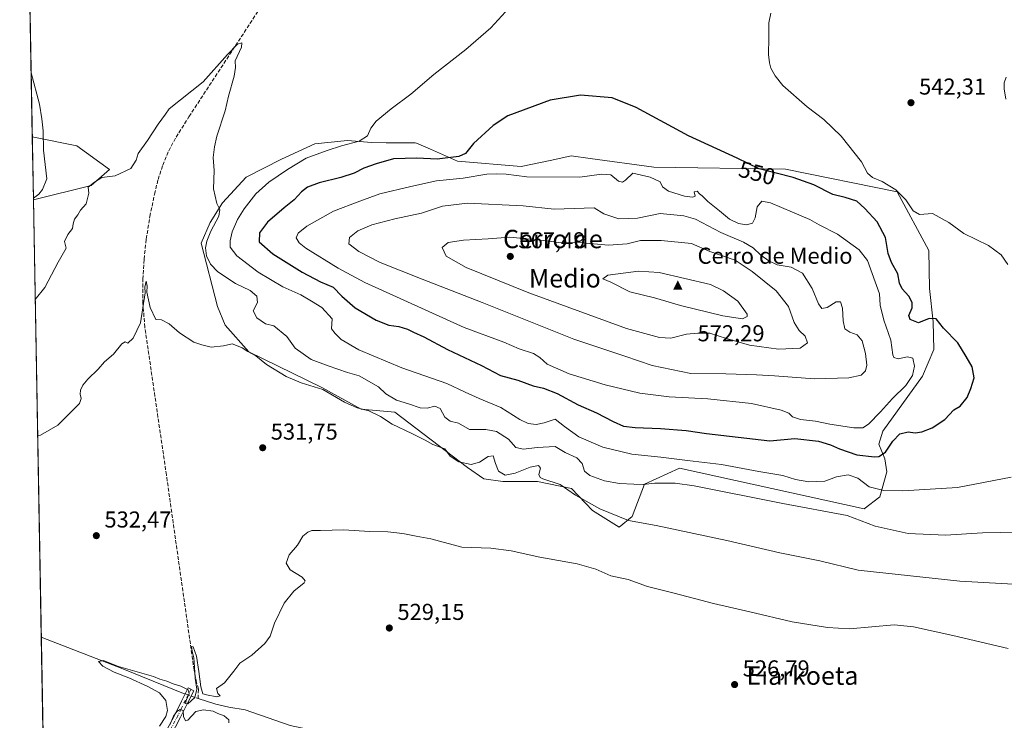
# Model space of a CAD drawing. Units: metres. Extents: x 624421 to 627872, y 4734180 to 4736556.
# Drawn here: x 624421 to 624849, y 4735936 to 4736241 of the extents above; entities that cross this region are included whole.
import ezdxf
from ezdxf.enums import TextEntityAlignment as Align

# ---------------------------------------------------------------- set-up
doc = ezdxf.new("R2010")
doc.units = ezdxf.units.M
doc.header["$MEASUREMENT"] = 0
doc.linetypes.add('DGN Style 3', pattern=[2.307223458686699, 1.648016756204785, -0.6592067024819142])
doc.linetypes.add('DGN Style 4', pattern=[2.6384748266838614, 1.318413404963828, -0.6592067024819142, 0.001648016756204785, -0.6592067024819142])
for name, color, linetype, lineweight in [('Arbolado forestal CxS', 92, 'Continuous', 0), ('Camino Cxs', 7, 'Continuous', 0), ('Camino eje', 30, 'DGN Style 4', 13), ('Cima', 7, 'Continuous', 0), ('Comarca CxS', 21, 'Continuous', 0), ('Comunidad Autónoma CxS', 142, 'Continuous', 0), ('Corriente artificial lineal', 4, 'DGN Style 3', 13), ('Corriente artificial lineal oculto', 135, 'DGN Style 4', 13), ('Corriente natural lineal', 142, 'Continuous', 13), ('Cota de cima', 7, 'Continuous', 0), ('Cultivos herbáceos CxS', 92, 'Continuous', 0), ('Curva de nivel maestra', 30, 'Continuous', 30), ('Curva de nivel normal', 30, 'Continuous', 0), ('Matorral CxS', 135, 'Continuous', 0), ('Municipio CxS', 4, 'Continuous', 0), ('Nombre de cima', 7, 'Continuous', 0), ('Provincia CxS', 1, 'Continuous', 0), ('Punto de cota en terreno', 7, 'Continuous', 0), ('Rótulo de curva de nivel directora', 7, 'Continuous', 0), ('Rótulo de punto de cota en terreno', 7, 'Continuous', 0), ('Texto cartográfico', 7, 'Continuous', 0)]:
    doc.layers.add(name, color=color, linetype=linetype, lineweight=lineweight)
doc.styles.add('Style-Arial', font='txt')

# ---------------------------------------------------------------- blocks, each defined once
blk = doc.blocks.new('*U9')
at = {"layer": 'Cultivos herbáceos CxS', "color": 92, "linetype": 'Continuous', "lineweight": 0}
blk.add_polyline3d([(624436.7017000001, 4735601.068700001, 526.9069000000018), (624426.574, 4736162.7739, 545.8701000000001), (624451.6517000003, 4736169.047300001, 540.7495000000055), (624459.7056999998, 4736175.956300001, 541.3055000000022), (624445.4471000005, 4736186.1953, 542.9888000000064), (624426.0806, 4736190.1373, 547.006899999993), (624420.6100000005, 4736493.550000001, 555.131899999993)], dxfattribs=at)
blk.add_polyline3d([(624669.8365000002, 4736027.552300001, 534.7670000000071), (624681.4911000002, 4736020.324300001, 533.9747000000061), (624687.1142999995, 4736024.8903, 536.7461999999941), (624692.5365000004, 4736038.9823, 541.1450000000041), (624707.8076999999, 4736045.9759, 544.1888000000035), (624788.0729, 4736028.306500001, 542.3509999999952), (624794.9528999999, 4736033.535300001, 544.8843999999954), (624797.9023000002, 4736044.397299999, 548.5519999999962), (624797.1463000001, 4736050.099500001, 550.8044999999984), (624794.4725000003, 4736056.394300001, 553.2437999999966), (624796.2585000005, 4736062.1505, 554.3466000000044), (624813.5491000004, 4736086.022299999, 554.6763000000064), (624818.3901000004, 4736097.5603, 553.2317999999941), (624818.1365, 4736109.625299999, 550.520399999994), (624816.5598999998, 4736124.203299999, 548.948900000003), (624816.2133, 4736140.712300001, 547.3653999999951), (624802.4084999999, 4736166.1733, 545.8062000000064), (624753.8353000004, 4736176.092900001, 549.6027999999933), (624696.6306999996, 4736176.922300001, 552.7241999999969), (624668.8318999996, 4736180.7283, 553.1319999999978), (624660.6349, 4736181.850500001, 553.0350999999937), (624652.1518999999, 4736180.063300001, 553.3018000000011), (624638.7729000002, 4736177.244700001, 553.2415000000037), (624611.1571000004, 4736179.547900001, 550.9453999999969), (624599.3236999996, 4736184.729499999, 548.8524999999936), (624593.2953000005, 4736187.3693, 548.0160000000033), (624592.7474999997, 4736187.609099999, 547.9584999999934), (624580.0906999996, 4736187.609099999, 547.0304999999935), (624573.7704999996, 4736187.6523, 545.9679000000033), (624563.2386999996, 4736188.536499999, 544.6189000000013), (624548.9996999997, 4736187.125499999, 543.366399999999), (624534.5257000001, 4736180.465500001, 542.940300000002), (624519.1073000003, 4736172.640699999, 541.7372999999934), (624508.8722999999, 4736161.4977, 540.6454999999987), (624503.4830999998, 4736152.8617, 539.6478999999963), (624499.5459000003, 4736143.853900001, 538.7764000000025), (624506.6420999998, 4736116.345699999, 536.7461999999941), (624509.9921000004, 4736108.158700001, 536.3564999999944), (624520.2556999996, 4736096.6425, 535.8505000000005), (624552.0493000001, 4736081.0645, 536.1689000000042), (624569.1816999996, 4736071.6689, 535.7216999999946), (624583.8576999997, 4736070.3421, 537.8552000000054), (624615.4981000006, 4736046.2389, 535.2250000000058), (624622.5919000005, 4736041.306700001, 533.7290999999968), (624630.8749000002, 4736040.2127, 534.2014000000054), (624646.0015000004, 4736040.166300001, 534.6318000000028), (624660.7461000001, 4736037.174500001, 536.4611000000004)], close=True, dxfattribs=at)
blk = doc.blocks.new('*U12')
at = {"layer": 'Municipio CxS', "color": 4, "linetype": 'Continuous', "lineweight": 0, "flags": 128}
blk.add_lwpolyline([(624451.2486753337, 4734794.260492668), (624420.6100009436, 4736493.54998261), (624902.9024473053, 4736502.375347104)], dxfattribs=at)
blk = doc.blocks.new('5CIMA')
at = {"layer": 'Arbolado forestal CxS', "color": 51, "linetype": 'Continuous', "lineweight": 0}
blk.add_solid([(-0.2046930268283468, -0.1364620178855643), (-1.818989403545857e-16, 0.2729240357711289), (0.204693026828347, -0.1364620178855646)], dxfattribs=at)
blk = doc.blocks.new('5PATER')
at = {"layer": 'Punto de cota en terreno', "linetype": 'Continuous', "lineweight": 0}
h = blk.add_hatch(color=51, dxfattribs=at)
edge = h.paths.add_edge_path()
edge.add_ellipse((0, 0), major_axis=(-0.1095731443231308, -0.1110710700762829), ratio=0.9994222409660322, start_angle=0, end_angle=360)

msp = doc.modelspace()

# ---------------------------------------------------------------- linework, layer by layer
at = {"layer": 'Arbolado forestal CxS', "color": 92, "linetype": 'Continuous', "lineweight": 0}
msp.add_polyline3d([(624573.7704999996, 4736187.6523, 545.9679000000033), (624580.0906999996, 4736187.609099999, 547.0304999999935), (624592.7474999997, 4736187.609099999, 547.9584999999934), (624593.2953000005, 4736187.3693, 548.0160000000033), (624599.3236999996, 4736184.729499999, 548.8524999999936), (624611.1571000004, 4736179.547900001, 550.9453999999969), (624638.7729000002, 4736177.244700001, 553.2415000000037), (624652.1518999999, 4736180.063300001, 553.3018000000011), (624660.6349, 4736181.850500001, 553.0350999999937), (624668.8318999996, 4736180.7283, 553.1319999999978), (624696.6306999996, 4736176.922300001, 552.7241999999969), (624753.8353000004, 4736176.092900001, 549.6027999999933), (624802.4084999999, 4736166.1733, 545.8062000000064), (624816.2133, 4736140.712300001, 547.3653999999951), (624816.5598999998, 4736124.203299999, 548.948900000003), (624818.1365, 4736109.625299999, 550.520399999994), (624818.3901000004, 4736097.5603, 553.2317999999941), (624813.5491000004, 4736086.022299999, 554.6763000000064), (624796.2585000005, 4736062.1505, 554.3466000000044), (624794.4725000003, 4736056.394300001, 553.2437999999966), (624797.1463000001, 4736050.099500001, 550.8044999999984), (624797.9023000002, 4736044.397299999, 548.5519999999962), (624794.9528999999, 4736033.535300001, 544.8843999999954), (624788.0729, 4736028.306500001, 542.3509999999952), (624707.8076999999, 4736045.9759, 544.1888000000035), (624692.5365000004, 4736038.9823, 541.1450000000041), (624687.1142999995, 4736024.8903, 536.7461999999941), (624681.4911000002, 4736020.324300001, 533.9747000000061), (624669.8365000002, 4736027.552300001, 534.7670000000071), (624660.7461000001, 4736037.174500001, 536.4611000000004), (624646.0015000004, 4736040.166300001, 534.6318000000028), (624630.8749000002, 4736040.2127, 534.2014000000054), (624622.5919000005, 4736041.306700001, 533.7290999999968), (624615.4981000006, 4736046.2389, 535.2250000000058), (624583.8576999997, 4736070.3421, 537.8552000000054), (624569.1816999996, 4736071.6689, 535.7216999999946), (624552.0493000001, 4736081.0645, 536.1689000000042), (624520.2556999996, 4736096.6425, 535.8505000000005), (624509.9921000004, 4736108.158700001, 536.3564999999944), (624506.6420999998, 4736116.345699999, 536.7461999999941), (624499.5459000003, 4736143.853900001, 538.7764000000025), (624503.4830999998, 4736152.8617, 539.6478999999963), (624508.8722999999, 4736161.4977, 540.6454999999987), (624519.1073000003, 4736172.640699999, 541.7372999999934), (624534.5257000001, 4736180.465500001, 542.940300000002), (624548.9996999997, 4736187.125499999, 543.366399999999), (624563.2386999996, 4736188.536499999, 544.6189000000013)], close=True, dxfattribs=at)
msp.add_polyline3d([(624681.4911000002, 4736020.324300001, 533.9747000000061), (624687.1142999995, 4736024.8903, 536.7461999999941), (624692.5365000004, 4736038.9823, 541.1450000000041), (624707.8076999999, 4736045.9759, 544.1888000000035), (624788.0729, 4736028.306500001, 542.3509999999952), (624794.9528999999, 4736033.535300001, 544.8843999999954), (624797.9023000002, 4736044.397299999, 548.5519999999962), (624797.1463000001, 4736050.099500001, 550.8044999999984), (624794.4725000003, 4736056.394300001, 553.2437999999966), (624796.2585000005, 4736062.1505, 554.3466000000044), (624813.5491000004, 4736086.022299999, 554.6763000000064), (624818.3901000004, 4736097.5603, 553.2317999999941), (624818.1365, 4736109.625299999, 550.520399999994), (624816.5598999998, 4736124.203299999, 548.948900000003), (624816.2133, 4736140.712300001, 547.3653999999951), (624802.4084999999, 4736166.1733, 545.8062000000064), (624753.8353000004, 4736176.092900001, 549.6027999999933), (624696.6306999996, 4736176.922300001, 552.7241999999969), (624668.8318999996, 4736180.7283, 553.1319999999978), (624660.6349, 4736181.850500001, 553.0350999999937), (624652.1518999999, 4736180.063300001, 553.3018000000011), (624638.7729000002, 4736177.244700001, 553.2415000000037), (624611.1571000004, 4736179.547900001, 550.9453999999969), (624599.3236999996, 4736184.729499999, 548.8524999999936), (624593.2953000005, 4736187.3693, 548.0160000000033), (624592.7474999997, 4736187.609099999, 547.9584999999934), (624580.0906999996, 4736187.609099999, 547.0304999999935), (624573.7704999996, 4736187.6523, 545.9679000000033), (624563.2386999996, 4736188.536499999, 544.6189000000013), (624548.9996999997, 4736187.125499999, 543.366399999999), (624534.5257000001, 4736180.465500001, 542.940300000002), (624519.1073000003, 4736172.640699999, 541.7372999999934), (624508.8722999999, 4736161.4977, 540.6454999999987), (624503.4830999998, 4736152.8617, 539.6478999999963), (624499.5459000003, 4736143.853900001, 538.7764000000025), (624506.6420999998, 4736116.345699999, 536.7461999999941), (624509.9921000004, 4736108.158700001, 536.3564999999944), (624520.2556999996, 4736096.6425, 535.8505000000005), (624552.0493000001, 4736081.0645, 536.1689000000042), (624569.1816999996, 4736071.6689, 535.7216999999946), (624583.8576999997, 4736070.3421, 537.8552000000054), (624615.4981000006, 4736046.2389, 535.2250000000058), (624622.5919000005, 4736041.306700001, 533.7290999999968), (624630.8749000002, 4736040.2127, 534.2014000000054), (624646.0015000004, 4736040.166300001, 534.6318000000028), (624660.7461000001, 4736037.174500001, 536.4611000000004), (624669.8365000002, 4736027.552300001, 534.7670000000071), (624681.4911000002, 4736020.324300001, 533.9747000000061)], dxfattribs=at)
at = {"layer": 'Camino Cxs', "color": 7, "linetype": 'Continuous', "lineweight": 0}
msp.add_polyline3d([(624432.5800999999, 4735829.9001, 535.8959999999934), (624432.5758999997, 4735829.892200001, 535.8962999999932), (624432.4744999995, 4735835.519400001, 535.4492000000029), (624432.4801000003, 4735835.530099999, 535.4483000000037), (624434.1201, 4735838.6801, 535.1444999999949), (624441.1101000002, 4735852.0801, 533.7678000000016), (624448.1101000002, 4735865.460100001, 532.6631999999954), (624454.9501, 4735878.0601, 531.6117999999988), (624461.9301000005, 4735890.610099999, 530.654999999999), (624475.1501000002, 4735914.390100001, 530.0445999999939), (624481.8000999996, 4735926.5601, 530.0007000000041), (624488.2100999998, 4735938.870100001, 530.0777999999991), (624491.0701000001, 4735944.600099999, 530.2966000000015), (624493.9301000005, 4735950.3201, 530.1904000000068), (624496.3501000004, 4735949.120100001, 530.1514000000025), (624493.4901000002, 4735943.390100001, 530.213499999998), (624490.6101000002, 4735937.640100001, 529.9597999999969), (624484.1901000004, 4735925.290100001, 530.045299999998), (624477.5100999996, 4735913.0801, 530.2244000000064), (624457.3201000001, 4735876.7601, 531.8015000000014), (624450.4901000002, 4735864.190099999, 532.7688000000053), (624443.5000999998, 4735850.8301, 533.8469999999943), (624436.5201000003, 4735837.4301, 535.1662000000069)], close=True, dxfattribs=at)
msp.add_polyline3d([(624432.4744999995, 4735835.519400001, 535.4492000000029), (624432.4801000003, 4735835.530099999, 535.4483000000037), (624434.1201, 4735838.6801, 535.1444999999949), (624441.1101000002, 4735852.0801, 533.7678000000016), (624448.1101000002, 4735865.460100001, 532.6631999999954), (624454.9501, 4735878.0601, 531.6117999999988), (624461.9301000005, 4735890.610099999, 530.654999999999), (624475.1501000002, 4735914.390100001, 530.0445999999939), (624481.8000999996, 4735926.5601, 530.0007000000041), (624488.2100999998, 4735938.870100001, 530.0777999999991), (624491.0701000001, 4735944.600099999, 530.2966000000015), (624493.9301000005, 4735950.3201, 530.1904000000068), (624496.3501000004, 4735949.120100001, 530.1514000000025), (624493.4901000002, 4735943.390100001, 530.213499999998), (624490.6101000002, 4735937.640100001, 529.9597999999969), (624484.1901000004, 4735925.290100001, 530.045299999998), (624477.5100999996, 4735913.0801, 530.2244000000064), (624457.3201000001, 4735876.7601, 531.8015000000014), (624450.4901000002, 4735864.190099999, 532.7688000000053), (624443.5000999998, 4735850.8301, 533.8469999999943), (624436.5201000003, 4735837.4301, 535.1662000000069), (624432.5800999999, 4735829.9001, 535.8959999999934)], dxfattribs=at)
at = {"layer": 'Camino eje', "color": 30, "linetype": 'DGN Style 4', "lineweight": 13}
msp.add_polyline3d([(624495.1401000004, 4735949.720100001, 530.1732000000047), (624490.8501000004, 4735941.130100001, 530.1284000000014), (624489.4101, 4735938.255100001, 530.0129000000015), (624486.2050999999, 4735932.100099999, 529.9949999999953), (624482.9951, 4735925.925100001, 530.0344000000041), (624479.6551000001, 4735919.8201, 530.0665000000008), (624476.3300999999, 4735913.735099999, 530.1347999999998), (624459.6250999998, 4735883.6851, 531.1229000000021), (624456.1350999996, 4735877.4101, 531.7090999999928), (624452.7200999996, 4735871.1251, 532.2437000000064), (624449.3000999996, 4735864.825099999, 532.715400000001), (624442.3051000005, 4735851.4551, 533.7963000000018), (624438.8101000005, 4735844.755100001, 534.4802000000054), (624434.5000999998, 4735836.4801, 535.3347999999969), (624432.5301000001, 4735832.715100001, 535.6457999999984), (624432.5252, 4735832.705800001, 535.6463999999978)], dxfattribs=at)
at = {"layer": 'Comarca CxS', "color": 21, "linetype": 'Continuous', "lineweight": 0, "flags": 128}
msp.add_lwpolyline([(624586.639186134, 4734182.494111846), (624462.320000942, 4734180.219982633), (624459.807789305, 4734319.552865584), (624451.2486753337, 4734794.260492668), (624420.6100009436, 4736493.54998261), (624902.9024473053, 4736502.375347104), (627726.6039276505, 4736554.045645858), (627829.5800009686, 4736555.929982608), (627839.5885862197, 4736015.599515395), (627843.9419946269, 4735780.573371418), (627853.5010258037, 4735264.51284419), (627872.4300009671, 4734242.599982632), (626480.2273288635, 4734217.132885475)], close=True, dxfattribs=at)
at = {"layer": 'Comunidad Autónoma CxS', "color": 142, "linetype": 'Continuous', "lineweight": 0, "flags": 128}
msp.add_lwpolyline([(624586.639186134, 4734182.494111846), (624462.320000942, 4734180.219982633), (624459.807789305, 4734319.552865584), (624451.2486753337, 4734794.260492668), (624420.6100009436, 4736493.54998261), (624902.9024473053, 4736502.375347104), (627726.6039276505, 4736554.045645858), (627829.5800009686, 4736555.929982608), (627839.5885862197, 4736015.599515395), (627843.9419946269, 4735780.573371418), (627853.5010258037, 4735264.51284419), (627872.4300009671, 4734242.599982632), (626480.2273288635, 4734217.132885475)], close=True, dxfattribs=at)
at = {"layer": 'Corriente artificial lineal', "color": 4, "linetype": 'DGN Style 3', "lineweight": 13, "extrusion": (-0.2971466393144089, -0.8195022782615109, 0.4900202961800112), "elevation": -4066426.204156212, "flags": 128}
msp.add_lwpolyline([(-1027284.75088418, 2286493.091082056), (-1027283.337154719, 2286493.123661661), (-1027281.505416612, 2286493.111501668)], dxfattribs=at)
at = {"layer": 'Corriente artificial lineal', "color": 4, "linetype": 'DGN Style 3', "lineweight": 13}
msp.add_polyline3d([(624498.2500999998, 4735945.710100001, 529.8785999999964), (624498.3800999997, 4735949.860099999, 529.9983000000066), (624497.5800999999, 4735952.6801, 530.0338999999949), (624496.4901000002, 4735958.1501, 530.1486000000004), (624484.4600999998, 4736042.9801, 532.3191999999982), (624475.0800999999, 4736107.300100001, 535.3202000000019), (624474.2301000003, 4736117.720100001, 535.9138999999996), (624474.2500999998, 4736128.170100001, 536.4599000000017), (624474.7301000003, 4736136.940099999, 536.8418999999994), (624475.6901000004, 4736145.700099999, 537.1573999999965), (624477.2701000003, 4736155.520099999, 537.631899999993), (624479.2500999998, 4736165.2601, 538.3350999999967), (624480.8400999998, 4736171.610099999, 538.9052999999985), (624482.8601000002, 4736177.8301, 539.4651000000014), (624485.4501, 4736184.0801, 539.6034999999974), (624488.6501000002, 4736190.020099999, 539.7529999999971), (624494.2801000001, 4736198.940099999, 539.9443000000028), (624525.9801000003, 4736247.340100001, 541.1347999999998)], dxfattribs=at)
at = {"layer": 'Corriente artificial lineal oculto', "color": 135, "linetype": 'DGN Style 4', "lineweight": 13, "extrusion": (-0.02468995832308042, 0.008635054228339822, 0.99965786236916), "elevation": 26006.07666333109, "flags": 128}
msp.add_lwpolyline([(-4676591.38500015, -973657.3826180764), (-4676591.385000149, -973654.6567096608)], dxfattribs=at)
at = {"layer": 'Corriente natural lineal', "color": 142, "linetype": 'Continuous', "lineweight": 13}
for points in [[(624430.0065000001, 4735972.401500001, 530.7491000000009), (624430.0100999996, 4735972.4001, 530.7489999999962), (624465.5601000005, 4735958.6501, 530.3291999999929), (624491.8400999998, 4735947.9801, 529.8074000000051), (624492.6233999999, 4735947.706599999, 529.789499999999)], [(624498.2500999998, 4735945.710100001, 529.8785999999964), (624505.9200999998, 4735943.290100001, 529.5930999999982), (624511.6700999998, 4735941.9101, 529.5774999999994), (624518.7401000002, 4735940.860099999, 529.4587000000029), (624538.2600999996, 4735934.040100001, 529.1717000000062), (624545.9200999998, 4735932.4101, 529.0020999999979), (624571.5100999996, 4735928.790100001, 528.3604999999952), (624591.1001000004, 4735925.110099999, 528.2063000000053), (624604.4101, 4735923.3201, 527.9220999999961), (624653.1101000002, 4735914.170100001, 526.8923000000068), (624661.5000999998, 4735913.2601, 526.7602999999945), (624669.9401000004, 4735912.8201, 526.5522000000057), (624677.0500999996, 4735912.710100001, 526.2805999999982), (624684.1501000002, 4735912.380100001, 526.3974000000017), (624691.7901, 4735911.220100001, 526.3295999999973), (624747.7701000003, 4735900.5001, 525.2890999999945), (624762.4200999998, 4735898.040100001, 525.2897999999988), (624804.1201, 4735893.1501, 524.5605000000069), (624815.3501000004, 4735891.700099999, 524.1720000000059), (624829.1501000002, 4735889.640100001, 524.0920999999944), (624848.3501000004, 4735886.540100001, 523.6279000000068)]]:
    msp.add_polyline3d(points, dxfattribs=at)
at = {"layer": 'Cultivos herbáceos CxS', "color": 92, "linetype": 'Continuous', "lineweight": 0, "extrusion": (-0.0002488698232849569, 0.01380275140380361, 0.9999047065183242), "elevation": 65764.00903039266, "flags": 128}
msp.add_lwpolyline([(624426.1974055093, 4735733.550799762), (624424.1287113256, 4735848.273228508)], dxfattribs=at)
at = {"layer": 'Cultivos herbáceos CxS', "color": 92, "linetype": 'Continuous', "lineweight": 0, "extrusion": (0.001427173298500715, -0.0791535050382954, 0.996861417558393), "elevation": -373448.562211105, "flags": 128}
msp.add_lwpolyline([(709706.366730933, 4709161.363436797), (709706.366730933, 4709352.36625714)], dxfattribs=at)
at = {"layer": 'Cultivos herbáceos CxS', "color": 92, "linetype": 'Continuous', "lineweight": 0, "extrusion": (-0.0006066750190723978, 0.03364787303361445, 0.9994335658690552), "elevation": 159507.0204358661, "flags": 128}
msp.add_lwpolyline([(-709704.7855302988, -4721115.429266392), (-709704.7855302988, -4721252.411204991)], dxfattribs=at)
at = {"layer": 'Cultivos herbáceos CxS', "color": 92, "linetype": 'Continuous', "lineweight": 0}
for points in [[(624426.0806, 4736190.1373, 547.006899999993), (624445.4471000005, 4736186.1953, 542.9888000000064), (624459.7056999998, 4736175.956300001, 541.3055000000022), (624451.6517000003, 4736169.047300001, 540.7495000000055), (624426.574, 4736162.7739, 545.8701000000001)], [(624681.4911000002, 4736020.324300001, 533.9747000000061), (624687.1142999995, 4736024.8903, 536.7461999999941), (624692.5365000004, 4736038.9823, 541.1450000000041), (624707.8076999999, 4736045.9759, 544.1888000000035), (624788.0729, 4736028.306500001, 542.3509999999952), (624794.9528999999, 4736033.535300001, 544.8843999999954), (624797.9023000002, 4736044.397299999, 548.5519999999962), (624797.1463000001, 4736050.099500001, 550.8044999999984), (624794.4725000003, 4736056.394300001, 553.2437999999966), (624796.2585000005, 4736062.1505, 554.3466000000044), (624813.5491000004, 4736086.022299999, 554.6763000000064), (624818.3901000004, 4736097.5603, 553.2317999999941), (624818.1365, 4736109.625299999, 550.520399999994), (624816.5598999998, 4736124.203299999, 548.948900000003), (624816.2133, 4736140.712300001, 547.3653999999951), (624802.4084999999, 4736166.1733, 545.8062000000064), (624753.8353000004, 4736176.092900001, 549.6027999999933), (624696.6306999996, 4736176.922300001, 552.7241999999969), (624668.8318999996, 4736180.7283, 553.1319999999978), (624660.6349, 4736181.850500001, 553.0350999999937), (624652.1518999999, 4736180.063300001, 553.3018000000011), (624638.7729000002, 4736177.244700001, 553.2415000000037), (624611.1571000004, 4736179.547900001, 550.9453999999969), (624599.3236999996, 4736184.729499999, 548.8524999999936), (624593.2953000005, 4736187.3693, 548.0160000000033), (624592.7474999997, 4736187.609099999, 547.9584999999934), (624580.0906999996, 4736187.609099999, 547.0304999999935), (624573.7704999996, 4736187.6523, 545.9679000000033), (624563.2386999996, 4736188.536499999, 544.6189000000013), (624548.9996999997, 4736187.125499999, 543.366399999999), (624534.5257000001, 4736180.465500001, 542.940300000002), (624519.1073000003, 4736172.640699999, 541.7372999999934), (624508.8722999999, 4736161.4977, 540.6454999999987), (624503.4830999998, 4736152.8617, 539.6478999999963), (624499.5459000003, 4736143.853900001, 538.7764000000025), (624506.6420999998, 4736116.345699999, 536.7461999999941), (624509.9921000004, 4736108.158700001, 536.3564999999944), (624520.2556999996, 4736096.6425, 535.8505000000005), (624552.0493000001, 4736081.0645, 536.1689000000042), (624569.1816999996, 4736071.6689, 535.7216999999946), (624583.8576999997, 4736070.3421, 537.8552000000054), (624615.4981000006, 4736046.2389, 535.2250000000058), (624622.5919000005, 4736041.306700001, 533.7290999999968), (624630.8749000002, 4736040.2127, 534.2014000000054), (624646.0015000004, 4736040.166300001, 534.6318000000028), (624660.7461000001, 4736037.174500001, 536.4611000000004), (624669.8365000002, 4736027.552300001, 534.7670000000071), (624681.4911000002, 4736020.324300001, 533.9747000000061)]]:
    msp.add_polyline3d(points, dxfattribs=at)
at = {"layer": 'Curva de nivel maestra', "color": 30, "linetype": 'Continuous', "lineweight": 30, "elevation": 550, "flags": 128}
msp.add_lwpolyline([(624651.4699999997, 4736206.190099999), (624632.9699999997, 4736199.370100001), (624626.6699999999, 4736195.050100001), (624618.1600000003, 4736187.290100001), (624614.6600000003, 4736182.880100001), (624611.7100000001, 4736181.610099999), (624602.3399999999, 4736180.5001), (624593.4800000006, 4736180.8301), (624583.2599999999, 4736180.640100001), (624575.79, 4736178.470100001), (624570.3300000001, 4736176.5701), (624566.1699999999, 4736174.4101), (624560.3799999999, 4736172.440099999), (624550.9100000003, 4736170.200099999), (624545.9100000003, 4736168.3201), (624543.2999999998, 4736166.220100001), (624540, 4736162.690099999), (624535.7000000002, 4736159.290100001), (624528.5199999996, 4736152.960100001), (624524.9800000006, 4736148.340100001), (624524.7800000003, 4736144.450099999), (624530.7300000006, 4736139.290100001), (624543.5999999996, 4736131.200099999), (624551.5300000003, 4736127.0601), (624557.04, 4736124.6801), (624560.7599999999, 4736120.880100001), (624566.5800000001, 4736115.7301), (624575.6699999999, 4736110.340100001), (624581.1799999997, 4736108.1601), (624585.54, 4736107.590100001), (624589.3899999997, 4736106.520099999), (624591.9400000004, 4736105.200099999), (624596.5199999996, 4736103.140100001), (624606.7199999997, 4736097.670100001), (624621.5199999996, 4736090.6601), (624629.9000000004, 4736086.300100001), (624637.4100000003, 4736084.210100001), (624644.04, 4736081.8101), (624648.5099999999, 4736080.7301), (624654.4600000001, 4736078.4801), (624663.7000000002, 4736073.600099999), (624671.6799999997, 4736070.040100001), (624678.8600000005, 4736066.220100001), (624683.3200000003, 4736064.290100001), (624688.3899999997, 4736063.6601), (624699.4500000002, 4736063.3101), (624710.5899999999, 4736062.3201), (624719.4500000002, 4736061.0001), (624747.1100000005, 4736057.870100001), (624757.8899999997, 4736058.890100001), (624768.2199999997, 4736057.7401), (624773.5199999996, 4736056.1601), (624777.4199999999, 4736054.340100001), (624781.1799999997, 4736053.1501), (624784.8799999999, 4736051.840100001), (624792.54, 4736050.840100001), (624794.5599999997, 4736051.120100001), (624797.3399999999, 4736052.960100001), (624800.5300000003, 4736057.800100001), (624803.6900000004, 4736060.940099999), (624807.2599999999, 4736061.840100001), (624810.3399999999, 4736061.420100001), (624813.1399999997, 4736061.720100001), (624817.7400000002, 4736063.5801), (624823.1799999997, 4736067.120100001), (624827.0599999997, 4736071.360099999), (624829.8399999999, 4736073.0101), (624833, 4736076.720100001), (624834.5199999996, 4736080.590100001), (624836.0300000003, 4736085.3301), (624835.1200000001, 4736090.050100001), (624832.5099999999, 4736094.640100001), (624828.8399999999, 4736100.590100001), (624822.5800000001, 4736106.840100001), (624819.4299999997, 4736110.940099999), (624816.4000000004, 4736111.040100001), (624811.7599999999, 4736109.2301), (624808.1399999997, 4736110.630100001), (624807.5599999997, 4736112.420100001), (624809.0599999997, 4736115.8101), (624809.0499999998, 4736118.130100001), (624807.5, 4736120.800100001), (624804.7100000001, 4736123.9801), (624803.4900000002, 4736126.4801), (624802.7100000001, 4736130.5701), (624799.9299999997, 4736135.530099999), (624798.6200000001, 4736139.340100001), (624797.4299999997, 4736146.340100001), (624793.8200000003, 4736153.130100001), (624788.3700000001, 4736159.0101), (624784.9500000002, 4736162.140100001), (624779.8600000005, 4736163.7501), (624774.4000000004, 4736165.040100001), (624766.1900000004, 4736169.350099999), (624757.2800000003, 4736172.5001), (624742.4600000001, 4736176.270099999), (624732.8600000005, 4736180.860099999), (624711.5899999999, 4736190.6501), (624688.8700000001, 4736202.870100001), (624678.4699999997, 4736207.200099999), (624664.6299999999, 4736208.360099999), (624651.4699999997, 4736206.190099999)], dxfattribs=at)
at = {"layer": 'Curva de nivel normal', "color": 30, "linetype": 'Continuous', "lineweight": 0, "flags": 128}
for points, elevation in [([(624631.9800000006, 4736244.620100001), (624625.6100000005, 4736237.6601), (624614.7199999997, 4736228.170100001), (624600.7699999996, 4736217.220100001), (624590.7800000003, 4736208.6801), (624582.3200000003, 4736202.290100001), (624575.79, 4736196.960100001), (624573.3600000005, 4736193.960100001), (624571.9000000004, 4736190.620100001), (624568.3600000005, 4736188.280099999), (624560.5899999999, 4736186.280099999), (624554.4100000003, 4736184.210100001), (624545.2300000006, 4736180.920100001), (624537.2000000002, 4736175.920100001), (624529.0599999997, 4736170.5001), (624523.3700000001, 4736165.300100001), (624518.25, 4736158.850099999), (624515.4500000002, 4736154.1601), (624513.1399999997, 4736148.770099999), (624512.1699999999, 4736144.970100001), (624512.2199999997, 4736142.190099999), (624515.0999999996, 4736138.3201), (624524.4600000001, 4736131.300100001), (624535.0899999999, 4736124.960100001), (624542.9199999999, 4736121.460100001), (624547.5999999996, 4736118.630100001), (624552.0800000001, 4736115.8301), (624556.5700000003, 4736110.960100001), (624556.25, 4736106.640100001), (624557.8399999999, 4736104.520099999), (624560.5, 4736102.020099999), (624568.1299999999, 4736097.450099999), (624586.9199999999, 4736089.640100001), (624606.4600000001, 4736082.860099999), (624614.4000000004, 4736079.120100001), (624620.5700000003, 4736076.300100001), (624629.9900000002, 4736072.380100001), (624638.25, 4736067.1601), (624641.8799999999, 4736065.420100001), (624645.3799999999, 4736064.920100001), (624648.8700000001, 4736065.6801), (624653.6200000001, 4736067.350099999), (624657.7400000002, 4736064.140100001), (624663.9400000004, 4736059.670100001), (624674.3099999997, 4736055.0601), (624686.9299999997, 4736052.020099999), (624699.6699999999, 4736050.7601), (624711.2800000003, 4736049.3101), (624726.0499999998, 4736047.550100001), (624742.2300000006, 4736044.5601), (624752.6500000004, 4736042.780099999), (624758.2699999996, 4736041.0601), (624763.9800000006, 4736040.0701), (624770.9199999999, 4736040.2501), (624776.0199999996, 4736042.200099999), (624781.2100000001, 4736043.040100001), (624785.3099999997, 4736041.590100001), (624790.2599999999, 4736037.850099999), (624796.6100000005, 4736036.3101), (624804.8700000001, 4736036.1801), (624828.7400000002, 4736037.5001), (624852.0300000003, 4736042.100099999)], 545), ([(624850.5800000001, 4736134.6601), (624847.7300000006, 4736138.8101), (624842.1600000003, 4736142.840100001), (624831.5199999996, 4736148.0701), (624824.9500000002, 4736152.9101), (624817.8799999999, 4736156.850099999), (624812.2199999997, 4736156.420100001), (624809.3600000005, 4736157.9001), (624806.2599999999, 4736162.800100001), (624801.8799999999, 4736167.110099999), (624795.9800000006, 4736170.690099999), (624791.7000000002, 4736172.4001), (624789.5300000003, 4736174.300100001), (624786.9000000004, 4736179.220100001), (624778.1699999999, 4736190.4901), (624770.54, 4736197.7601), (624763.3499999996, 4736203.1601), (624752.7000000002, 4736212.540100001), (624749.3799999999, 4736216.7301), (624747.4500000002, 4736219.9801), (624746.9600000001, 4736222.420100001), (624746.5300000003, 4736226.0001), (624746.6299999999, 4736233.2401), (624746.6399999997, 4736239.8301), (624747.5199999996, 4736243.960100001)], 545), ([(624427.3565999996, 4736119.368000001), (624431.5599999997, 4736124.6601), (624437.3399999999, 4736135.6801), (624440.8799999999, 4736141.7501), (624440.1699999999, 4736144.5701), (624441.6100000005, 4736147.710100001), (624443.5300000003, 4736150.2601), (624443.8399999999, 4736152.370100001), (624444.4600000001, 4736154.3201), (624445.8700000001, 4736156.290100001), (624447.1200000001, 4736158.3101), (624449.4800000006, 4736161.020099999), (624450.7599999999, 4736165.640100001), (624450.4400000004, 4736168.290100001), (624453.2300000006, 4736170.390100001), (624456.3099999997, 4736172.4101), (624462.2100000001, 4736173.2601), (624468.9800000006, 4736176.340100001), (624471.2800000003, 4736179.960100001), (624472.1299999999, 4736182.960100001), (624476.25, 4736188.620100001), (624480.8700000001, 4736195.620100001), (624484.0099999999, 4736199.960100001), (624485.5899999999, 4736202.290100001), (624500.4299999997, 4736214.130100001), (624510.9900000002, 4736226.040100001), (624515.4299999997, 4736230.4901), (624517.3099999997, 4736231.130100001), (624517.1500000004, 4736229.120100001), (624514.4000000004, 4736223.200099999), (624514.4699999997, 4736220.270099999), (624513.9699999997, 4736216.620100001), (624511.4699999997, 4736207.850099999), (624510, 4736201.540100001), (624506.3600000005, 4736190.520099999), (624505.4299999997, 4736185.7501), (624504.79, 4736181.140100001), (624505.1799999997, 4736175.5601), (624504.9600000001, 4736167.5001), (624506.4500000002, 4736161.140100001), (624507.6900000004, 4736158.5601), (624507.2199999997, 4736155.6501), (624503.8200000003, 4736149.090100001), (624502, 4736144.770099999), (624501.4800000006, 4736141.860099999), (624501.9299999997, 4736138.340100001), (624503.5899999999, 4736134.7501), (624506.8099999997, 4736131.4901), (624514.5, 4736126.380100001), (624520.9100000003, 4736123.3301), (624523.8300000001, 4736120.860099999), (624524.0599999997, 4736118.0601), (624522.1600000003, 4736114.4901), (624523.8499999996, 4736111.4101), (624527.5999999996, 4736108.850099999), (624531.2100000001, 4736107.9301), (624536.8200000003, 4736103.210100001), (624540.4600000001, 4736098.1801), (624547.4800000006, 4736093.200099999), (624554.8399999999, 4736090.5601), (624563.2999999998, 4736087.6801), (624568.2999999998, 4736086.120100001), (624576.7999999998, 4736081.300100001), (624579.8899999997, 4736078.290100001), (624584.5700000003, 4736075.620100001), (624589.7400000002, 4736074.0101), (624594.9000000004, 4736072.210100001), (624597.9000000004, 4736072.050100001), (624601.2400000002, 4736072.9001), (624603.5700000003, 4736071.890100001), (624605.5599999997, 4736068.1601), (624607.9000000004, 4736066.5001), (624611.6399999997, 4736065.620100001), (624616.4000000004, 4736062.780099999), (624623.4800000006, 4736062.8101), (624628.1299999999, 4736061.950099999), (624633.3700000001, 4736058.6501), (624636.4600000001, 4736054.9901), (624639.9100000003, 4736054.1801), (624645.8600000005, 4736054.9301), (624653.7000000002, 4736055.470100001), (624657.9500000002, 4736052.790100001), (624663.0300000003, 4736050.460100001), (624665.3300000001, 4736047.940099999), (624666.4000000004, 4736044.7401), (624668.6699999999, 4736042.720100001), (624675.1200000001, 4736040.440099999), (624681.6799999997, 4736039.2601), (624687.8799999999, 4736039.0801), (624691.8799999999, 4736038.8201), (624697.0599999997, 4736039.4101), (624705.8399999999, 4736039.4101), (624714.1900000004, 4736038.3101), (624752.7199999997, 4736030.590100001), (624780.6399999997, 4736025.4001), (624792.9000000004, 4736020.690099999), (624807.2199999997, 4736017.540100001), (624823.5499999998, 4736016.850099999), (624839.5599999997, 4736017.870100001), (624855.5800000001, 4736018.170100001)], 540), ([(624426.5604999998, 4736163.520600001), (624428.8799999999, 4736165.1801), (624430.5999999996, 4736167.2601), (624432.4199999999, 4736171.850099999), (624430.9900000002, 4736184.360099999), (624430.8399999999, 4736192.8101), (624430.2000000002, 4736197.9901), (624429.2599999999, 4736204.440099999), (624425.5782000005, 4736218.001700001)], 545), ([(624849.7000000002, 4736206.5001), (624849.0199999996, 4736211.0101), (624848.9800000006, 4736213.720100001), (624849.8499999996, 4736216.1801)], 540), ([(624687.4400000004, 4736174.290100001), (624684.1799999997, 4736171.270099999), (624682.8799999999, 4736170.5101), (624681.2699999996, 4736170.8201), (624677.8799999999, 4736173.5801), (624673.8600000005, 4736173.920100001), (624664.4400000004, 4736172.600099999), (624641.2800000003, 4736172.780099999), (624632.2599999999, 4736173.9101), (624627.9100000003, 4736174.0101), (624623.9000000004, 4736173.860099999), (624613.5700000003, 4736172.190099999), (624601.9600000001, 4736170.9901), (624590.8200000003, 4736168.540100001), (624577.2999999998, 4736165.3201), (624568.5800000001, 4736162.2301), (624557.2300000006, 4736157.8201), (624545.5, 4736151.340100001), (624541.7400000002, 4736148.300100001), (624540.9199999999, 4736146.2401), (624542.2100000001, 4736144.0601), (624545.1799999997, 4736141.710100001), (624559.1600000003, 4736132.950099999), (624570.8499999996, 4736126.7501), (624614.0099999999, 4736107.190099999), (624631.3300000001, 4736100.8301), (624637.9299999997, 4736097.950099999), (624644.1799999997, 4736095.9001), (624647.0300000003, 4736094.100099999), (624650.1399999997, 4736091.290100001), (624659.7300000006, 4736087.090100001), (624675.3499999996, 4736082.280099999), (624690.5300000003, 4736078.5601), (624703.2100000001, 4736076.9801), (624720.0899999999, 4736076.170100001), (624739.0800000001, 4736074.0701), (624751.9600000001, 4736071.2501), (624755.3799999999, 4736069.9301), (624756.9400000004, 4736068.380100001), (624760.4100000003, 4736067.1501), (624766.8799999999, 4736066.4901), (624773.2199999997, 4736065.090100001), (624783.5499999998, 4736063.550100001), (624787.5, 4736063.470100001), (624790.0199999996, 4736065.1801), (624795.25, 4736070.470100001), (624800.4500000002, 4736076.340100001), (624806.2800000003, 4736081.970100001), (624809.1799999997, 4736086.300100001), (624809.9699999997, 4736090.3301), (624809.3300000001, 4736093.840100001), (624807.0199999996, 4736094.460100001), (624802.8399999999, 4736093.5801), (624800.9900000002, 4736094.190099999), (624800.5300000003, 4736095.2401), (624799.6699999999, 4736101.6601), (624796.6600000003, 4736110.420100001), (624795.1100000005, 4736116.860099999), (624794.7599999999, 4736121.840100001), (624791.5499999998, 4736130.640100001), (624789.5599999997, 4736136.340100001), (624785.8899999997, 4736141.0601), (624776.4400000004, 4736147.860099999), (624768.5700000003, 4736151.9301), (624764.4000000004, 4736154.220100001), (624756.8799999999, 4736157.340100001), (624747.3099999997, 4736161.5101), (624743.5300000003, 4736162.120100001), (624741.54, 4736159.6601), (624740.7000000002, 4736154.960100001), (624739.5700000003, 4736152.550100001), (624736.9400000004, 4736151.920100001), (624733.4400000004, 4736152.390100001), (624729.4500000002, 4736154.4001), (624725.1399999997, 4736157.9301), (624720.0099999999, 4736161.9801), (624717.6399999997, 4736164.530099999), (624716.4299999997, 4736165.4001), (624715.3600000005, 4736166.5801), (624714.0700000003, 4736166.270099999), (624714.5499999998, 4736164.390100001), (624713.3499999996, 4736163.850099999), (624709.9299999997, 4736164.3201), (624702.9400000004, 4736166.550100001), (624700.4000000004, 4736168.420100001), (624699.3600000005, 4736170.640100001), (624694.9299999997, 4736172.6801), (624687.4400000004, 4736174.290100001)], 555), ([(624615.5199999996, 4736161.3201), (624604.5999999996, 4736159.950099999), (624595.4199999999, 4736156.940099999), (624583.8700000001, 4736154.5001), (624573.8600000005, 4736151.800100001), (624567.8200000003, 4736149.200099999), (624564.1600000003, 4736146.420100001), (624563.9100000003, 4736143.640100001), (624568.1900000004, 4736140.2301), (624577.5499999998, 4736135.540100001), (624595.7599999999, 4736128.170100001), (624621.9400000004, 4736118.140100001), (624661.7199999997, 4736102.1601), (624683.9900000002, 4736094.7301), (624695.8700000001, 4736090.610099999), (624712.6299999999, 4736087.220100001), (624727.8899999997, 4736087.100099999), (624741.2800000003, 4736086.600099999), (624749.1100000005, 4736086.200099999), (624766.5499999998, 4736084.8201), (624781.4400000004, 4736085.360099999), (624786.7400000002, 4736086.4901), (624788.7000000002, 4736088.280099999), (624789.2699999996, 4736090.790100001), (624788.75, 4736095.8301), (624787.2999999998, 4736101.4101), (624785.0899999999, 4736104.0701), (624781.8600000005, 4736105.1801), (624779.7400000002, 4736106.620100001), (624778.9199999999, 4736110.130100001), (624778.6399999997, 4736115.5801), (624777.8600000005, 4736118.4001), (624775.8600000005, 4736118.4301), (624772.0300000003, 4736115.880100001), (624769.7100000001, 4736115.4301), (624768.2300000006, 4736117.460100001), (624765.4600000001, 4736124.220100001), (624761.2000000002, 4736130.9001), (624756.3899999997, 4736133.460100001), (624750.2000000002, 4736134.4001), (624746.6200000001, 4736136.2601), (624743.1100000005, 4736138.640100001), (624739.7300000006, 4736141.9301), (624735.5300000003, 4736144.280099999), (624725.7400000002, 4736148.4801), (624714.6799999997, 4736154.350099999), (624709.6500000004, 4736155.7401), (624699.3300000001, 4736156.770099999), (624689.4699999997, 4736154.7401), (624681.2800000003, 4736154.470100001), (624674.75, 4736156.640100001), (624670.54, 4736159.270099999), (624653.2599999999, 4736158.6601), (624639.7699999996, 4736160.1601), (624615.5199999996, 4736161.3201)], 560), ([(624633.9000000004, 4736146.5701), (624624.4199999999, 4736145.710100001), (624613.8099999997, 4736145.2301), (624607.0599999997, 4736144.1501), (624604.4000000004, 4736141.940099999), (624606.2699999996, 4736138.220100001), (624614.9600000001, 4736133.3301), (624642.2400000002, 4736122.300100001), (624684.6500000004, 4736106.8201), (624699.0199999996, 4736102.8301), (624703.9100000003, 4736102.5101), (624710.8099999997, 4736104.3101), (624715.7400000002, 4736104.710100001), (624720.9800000006, 4736104.7501), (624728.1399999997, 4736102.4001), (624738.2400000002, 4736099.550100001), (624750.8899999997, 4736097.7401), (624760.2999999998, 4736098.2501), (624763.4100000003, 4736100.460100001), (624762.4800000006, 4736103.4001), (624759.7800000003, 4736105.9001), (624757.6100000005, 4736109.3101), (624755.2199999997, 4736116.290100001), (624749.8399999999, 4736123.100099999), (624739.4199999999, 4736131.520099999), (624732.0300000003, 4736136.440099999), (624720.9299999997, 4736140.3201), (624713.0099999999, 4736143.7501), (624699.7199999997, 4736145.110099999), (624690.7699999996, 4736145.040100001), (624685.0300000003, 4736143.600099999), (624676.9000000004, 4736143.0101), (624665.5700000003, 4736144.0801), (624655.2400000002, 4736144.1601), (624648.5700000003, 4736145.0801), (624633.9000000004, 4736146.5701)], 565), ([(624689.8600000005, 4736131.6601), (624676.5999999996, 4736130.0101), (624674.3200000003, 4736128.390100001), (624677.8300000001, 4736126.860099999), (624686.1299999999, 4736122.700099999), (624696.8499999996, 4736120.050100001), (624708.2199999997, 4736116.8101), (624726.5999999996, 4736112.280099999), (624735.2199999997, 4736111.0101), (624737.1699999999, 4736111.960100001), (624737.2199999997, 4736113.0601), (624733.1699999999, 4736118.600099999), (624726.8799999999, 4736123.120100001), (624721.2000000002, 4736125.940099999), (624698.8499999996, 4736131.130100001), (624689.8600000005, 4736131.6601)], 570), ([(624428.4249999998, 4736060.114700001), (624429.6799999997, 4736060.3301), (624437.2599999999, 4736064.7301), (624446.6200000001, 4736074.1601), (624447.4199999999, 4736076.300100001), (624446.8799999999, 4736078.200099999), (624447.0899999999, 4736079.890100001), (624448.0999999996, 4736082.170100001), (624450.3300000001, 4736084.720100001), (624454.8099999997, 4736089.0001), (624457.4800000006, 4736092.2601), (624461.4800000006, 4736095.5601), (624465.0700000003, 4736100.140100001), (624466.5199999996, 4736100.9801), (624467.7400000002, 4736100.420100001), (624469.9299999997, 4736102.5001), (624473.1299999999, 4736109.200099999), (624475.1699999999, 4736122.300100001), (624475.0499999998, 4736124.700099999), (624475.5800000001, 4736127.370100001), (624476.1200000001, 4736125.2401), (624476.0099999999, 4736122.550100001), (624477.3700000001, 4736115.940099999), (624479.9199999999, 4736110.670100001), (624482.3799999999, 4736110.5801), (624485.7000000002, 4736108.800100001), (624490.1900000004, 4736104.920100001), (624496.3600000005, 4736100.800100001), (624499.8600000005, 4736099.590100001), (624503.9100000003, 4736098.5801), (624509.25, 4736099.1601), (624513.0899999999, 4736100.140100001), (624514.9699999997, 4736099.4101), (624517.4800000006, 4736098.280099999), (624519.9299999997, 4736096.780099999), (624523.4400000004, 4736094.800100001), (624528.0099999999, 4736091.040100001), (624536.5499999998, 4736085.940099999), (624543.1600000003, 4736083.050100001), (624552.4600000001, 4736080.1801), (624561.9800000006, 4736074.700099999), (624567.5099999999, 4736072.2301), (624572.5300000003, 4736070.920100001), (624577.5599999997, 4736068.460100001), (624582.7100000001, 4736065.110099999), (624591.29, 4736061.130100001), (624597, 4736058.1601), (624600.4299999997, 4736056.220100001), (624605.5899999999, 4736054.3301), (624607.9900000002, 4736051.2401), (624611.75, 4736048.710100001), (624617.0499999998, 4736047.5101), (624620.7199999997, 4736048.6501), (624624.4500000002, 4736051.040100001), (624626.5999999996, 4736051.340100001), (624627.7300000006, 4736047.950099999), (624629, 4736044.6501), (624631.8600000005, 4736042.9101), (624636.2599999999, 4736043.800100001), (624642.75, 4736046.470100001), (624646.3200000003, 4736047.1801), (624647.2800000003, 4736046.020099999), (624646.5, 4736043.2401), (624647.0499999998, 4736041.960100001), (624648.3200000003, 4736041.4001), (624655.75, 4736038.8201), (624662.54, 4736034.170100001), (624673.0300000003, 4736028.300100001), (624685.5999999996, 4736023.2501), (624697.54, 4736020.9801), (624728.2800000003, 4736014.520099999), (624751.3799999999, 4736009.0801), (624768.8600000005, 4736005.620100001), (624785.5499999998, 4736001.6501), (624829.7699999996, 4735996.8301), (624853.0700000003, 4735995.5601)], 535), ([(624481.4699999997, 4735933.6501), (624484.1699999999, 4735937.9001), (624484.8799999999, 4735940.470100001), (624484.2300000006, 4735944.880100001), (624481.4600000001, 4735948.280099999), (624476.3399999999, 4735950.940099999), (624468.0899999999, 4735954.690099999), (624461.7800000003, 4735957.270099999), (624456.8200000003, 4735959.8201), (624454.9100000003, 4735961.9101), (624457.0999999996, 4735962.3101), (624463.6200000001, 4735959.710100001), (624478.8600000005, 4735955.3201), (624481.5800000001, 4735954.170100001), (624484.5899999999, 4735953.3301), (624487.3899999997, 4735952.130100001), (624490.75, 4735951.1601), (624493.9699999997, 4735949.520099999), (624494.3499999996, 4735947.8201), (624493.0199999996, 4735944.840100001), (624492.8300000001, 4735943.520099999), (624493.7599999999, 4735943.370100001), (624496.7699999996, 4735946.210100001), (624497.6900000004, 4735949.860099999), (624497.0199999996, 4735954.5701), (624496.6399999997, 4735959.350099999), (624496.3899999997, 4735963.370100001), (624495.7100000001, 4735966.390100001), (624495.3799999999, 4735968.380100001), (624496.1299999999, 4735968.200099999), (624497.5300000003, 4735964.210100001), (624498.5899999999, 4735957.5601), (624499.4100000003, 4735950.890100001), (624500.3700000001, 4735947.770099999), (624501.9199999999, 4735947.4101), (624506.3399999999, 4735946.4001), (624507.8700000001, 4735946.850099999), (624506.79, 4735947.920100001), (624506.25, 4735950.0701), (624509.6699999999, 4735952.4901), (624513.8300000001, 4735957.640100001), (624516.3899999997, 4735961.0801), (624521.6799999997, 4735964.610099999), (624527.2999999998, 4735969.610099999), (624529.5599999997, 4735972.860099999), (624531.5199999996, 4735978.520099999), (624535.7199999997, 4735987.2301), (624539.9800000006, 4735992.460100001), (624544.4199999999, 4735996.0101), (624544.8799999999, 4735996.9001), (624543.5700000003, 4735998.600099999), (624538.3300000001, 4736001.800100001), (624536.5199999996, 4736004.600099999), (624537.9000000004, 4736008.3101), (624541.4600000001, 4736012.4001), (624543.7599999999, 4736016.340100001), (624546.04, 4736018.170100001), (624547.75, 4736018.780099999), (624551.4600000001, 4736018.840100001), (624561.6299999999, 4736019.200099999), (624572.9000000004, 4736018.4001), (624580.7800000003, 4736018.270099999), (624584.7599999999, 4736017.780099999), (624588.0800000001, 4736017.470100001), (624593.0899999999, 4736016.380100001), (624599.5300000003, 4736015.200099999), (624613.0899999999, 4736011.6601), (624625.6600000003, 4736011.110099999), (624634.4199999999, 4736009.9801), (624646.9000000004, 4736007.210100001), (624663.2000000002, 4736004.390100001), (624671.4000000004, 4736002.0101), (624677.8399999999, 4735999.1601), (624685.4600000001, 4735997.590100001), (624693.7599999999, 4735994.460100001), (624705.3899999997, 4735991.6501), (624722.5499999998, 4735987.100099999), (624738.3300000001, 4735983.5001), (624756.8300000001, 4735979.0701), (624772.2199999997, 4735976.610099999), (624781.7199999997, 4735976.0101), (624801.0899999999, 4735977.850099999), (624809.54, 4735976.940099999), (624826.7400000002, 4735973.130100001), (624850.7599999999, 4735967.520099999)], 530), ([(624511.6200000001, 4735935.120100001), (624511.5700000003, 4735936.5101), (624509.5800000001, 4735938.170100001), (624506.8300000001, 4735939.200099999), (624504.8600000005, 4735940.2601), (624500.6500000004, 4735940.7501), (624497.2800000003, 4735940.020099999), (624493.7699999996, 4735936.3201), (624492.7300000006, 4735935.9801), (624491.9000000004, 4735937.970100001), (624491.7699999996, 4735940.5101), (624490.4800000006, 4735940.9901), (624488.9600000001, 4735940.130100001), (624487.4900000002, 4735937.9901), (624485.9500000002, 4735934.3201)], 530)]:
    msp.add_lwpolyline(points, dxfattribs=dict(at, elevation=elevation))
at = {"layer": 'Matorral CxS', "color": 135, "linetype": 'Continuous', "lineweight": 0, "extrusion": (0.0007482224631906862, -0.04149541087763621, 0.9991384143547088), "elevation": -195516.4105109081, "flags": 128}
msp.add_lwpolyline([(709711.0944901725, 4720087.93993779), (709711.0944901725, 4720115.331285778)], dxfattribs=at)
at = {"layer": 'Matorral CxS', "color": 135, "linetype": 'Continuous', "lineweight": 0}
msp.add_polyline3d([(624426.574, 4736162.7739, 545.8701000000001), (624426.0806, 4736190.1373, 547.006899999993), (624445.4471000005, 4736186.1953, 542.9888000000064), (624459.7056999998, 4736175.956300001, 541.3055000000022), (624451.6517000003, 4736169.047300001, 540.7495000000055)], close=True, dxfattribs=at)
msp.add_polyline3d([(624426.0806, 4736190.1373, 547.006899999993), (624445.4471000005, 4736186.1953, 542.9888000000064), (624459.7056999998, 4736175.956300001, 541.3055000000022), (624451.6517000003, 4736169.047300001, 540.7495000000055), (624426.574, 4736162.7739, 545.8701000000001)], dxfattribs=at)
at = {"layer": 'Provincia CxS', "color": 1, "linetype": 'Continuous', "lineweight": 0, "flags": 128}
msp.add_lwpolyline([(624586.639186134, 4734182.494111846), (624462.320000942, 4734180.219982633), (624459.807789305, 4734319.552865584), (624451.2486753337, 4734794.260492668), (624420.6100009436, 4736493.54998261), (624902.9024473053, 4736502.375347104), (627726.6039276505, 4736554.045645858), (627829.5800009686, 4736555.929982608), (627839.5885862197, 4736015.599515395), (627843.9419946269, 4735780.573371418), (627853.5010258037, 4735264.51284419), (627872.4300009671, 4734242.599982632), (626480.2273288635, 4734217.132885475)], close=True, dxfattribs=at)

# ---------------------------------------------------------------- block references
at = {"layer": 'Cima', "color": 7, "linetype": 'Continuous', "lineweight": 0, "xscale": 10, "yscale": 10, "zscale": 10}
msp.add_blockref('5CIMA', (624707, 4736125, 572.2899999999936), dxfattribs=at)
at = {"layer": 'Cultivos herbáceos CxS', "color": 92, "linetype": 'Continuous', "lineweight": 0}
msp.add_blockref('*U9', (0, 0), dxfattribs=at)
at = {"layer": 'Municipio CxS', "color": 4, "linetype": 'Continuous', "lineweight": 0}
msp.add_blockref('*U12', (0, 0), dxfattribs=at)
at = {"layer": 'Punto de cota en terreno', "color": 7, "linetype": 'Continuous', "lineweight": 0, "xscale": 10, "yscale": 10, "zscale": 10}
for p in [(624808.4800000006, 4736205.02, 542.3099999999977), (624634.1100000005, 4736138.140000001, 567.4900000000052), (624526.3499999996, 4736054.869999999, 531.75), (624453.9600000001, 4736016.609999999, 532.4700000000012), (624581.4699999997, 4735976.41, 529.1499999999943), (624731.7199999997, 4735951.810000001, 526.7899999999936)]:
    msp.add_blockref('5PATER', p, dxfattribs=at)

# ---------------------------------------------------------------- texts
at = {"layer": 'Cota de cima', "color": 7, "linetype": 'Continuous', "lineweight": 0, "style": 'Style-Arial'}
msp.add_text('572,29', height=7.000000000000002, dxfattribs=at).set_placement((624715.5990000004, 4736101.1875))
at = {"layer": 'Nombre de cima', "color": 7, "linetype": 'Continuous', "lineweight": 0, "style": 'Style-Arial'}
msp.add_text('Cerro de Medio', height=7.000000000000002, dxfattribs=at).set_placement((624715.5990000004, 4736134.921900001))
at = {"layer": 'Rótulo de curva de nivel directora', "color": 7, "linetype": 'Continuous', "lineweight": 0, "style": 'Style-Arial'}
msp.add_text('550', height=7.000000000000002, rotation=345.3747129560791, dxfattribs=at).set_placement((624741.4975764343, 4736174.417105583), align=Align.MIDDLE_CENTER)
at = {"layer": 'Rótulo de punto de cota en terreno', "color": 7, "linetype": 'Continuous', "lineweight": 0, "style": 'Style-Arial'}
for s, p in [('542,31', (624812.0077999998, 4736208.547800001)), ('567,49', (624637.6377999998, 4736141.6678)), ('531,75', (624529.8777999999, 4736058.397800001)), ('532,47', (624457.4878000002, 4736020.137800001)), ('529,15', (624584.9978, 4735979.937799999)), ('526,79', (624735.2478, 4735955.3378))]:
    msp.add_text(s, height=7.000000000000002, dxfattribs=at).set_placement(p)
at = {"layer": 'Texto cartográfico', "color": 7, "linetype": 'Continuous', "lineweight": 0, "style": 'Style-Arial'}
for s, p in [('Cerro de', (624652.6403560974, 4736145.700149999)), ('Medio', (624657.847813415, 4736128.59015)), ('Eiarkoeta', (624761.2452585371, 4735955.700149999))]:
    msp.add_text(s, height=8, dxfattribs=at).set_placement(p, align=Align.MIDDLE_CENTER)

doc.saveas('drawing.dxf')
